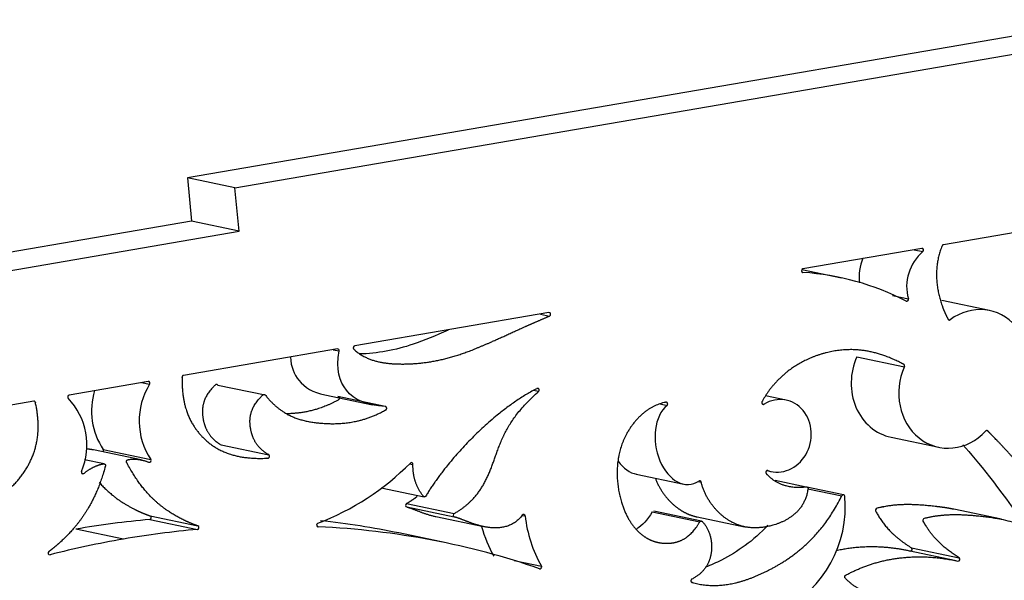
# Model space of a CAD drawing. Units: millimetres. Extents: x -43 to 689, y 24 to 411.
# Drawn here: x 415 to 448, y 143 to 162 of the extents above; entities that cross this region are included whole.
import ezdxf

# ---------------------------------------------------------------- set-up
doc = ezdxf.new("R2010")
doc.units = ezdxf.units.MM
doc.layers.add('BACK', color=7, linetype='Continuous')
doc.layers.add('Default', color=7, linetype='Continuous')

# ---------------------------------------------------------------- blocks, each defined once
blk = doc.blocks.new('SE4')
at = {"layer": 'BACK', "color": 7, "linetype": 'Continuous'}
for p, q in [((451.76, 161.719), (420.818, 156.401)), ((422.417, 156.067), (453.358, 161.385)), ((422.417, 156.067), (420.818, 156.401)), ((420.818, 156.401), (420.961, 154.949)), ((422.56, 154.614), (422.417, 156.067)), ((454.608, 155.597), (446.233, 154.158)), ((420.961, 154.949), (412.844, 153.553)), ((422.56, 154.614), (420.961, 154.949)), ((412.903, 152.954), (422.56, 154.614)), ((445.508, 154.033), (441.511, 153.346)), ((445.252, 153.989), (445.546, 153.928)), ((442.811, 153.04), (441.473, 153.319)), ((441.499, 153.23), (441.511, 153.227)), ((444.518, 152.451), (445.055, 152.339)), ((447.78, 151.947), (446.181, 152.281)), ((432.972, 151.878), (426.442, 150.756)), ((432.683, 151.828), (432.994, 151.763)), ((425.865, 150.657), (420.687, 149.766)), ((425.717, 150.631), (425.924, 150.588)), ((443.325, 150.395), (444.924, 150.061)), ((419.498, 149.562), (416.84, 149.105)), ((419.281, 149.525), (419.547, 149.469)), ((421.836, 149.445), (423.435, 149.111)), ((425.437, 149.11), (427.036, 148.776)), ((427.471, 148.721), (425.873, 149.055)), ((432.623, 149.225), (432.449, 149.262)), ((440.945, 148.937), (440.255, 149.082)), ((415.651, 148.901), (410.473, 148.011)), ((436.709, 148.808), (436.941, 148.759)), ((444.476, 147.688), (446.074, 147.354)), ((421.953, 147.432), (423.551, 147.098)), ((419.262, 146.928), (417.663, 147.263)), ((417.99, 147.276), (419.589, 146.941)), ((418.023, 146.795), (417.356, 146.935)), ((428.29, 146.801), (428.402, 146.778)), ((417.261, 146.488), (417.338, 146.472)), ((435.903, 146.45), (437.502, 146.116)), ((440.304, 146.568), (440.444, 146.539)), ((427.334, 145.989), (428.779, 145.687)), ((437.991, 146.206), (438.089, 146.185)), ((440.573, 146.244), (441.624, 146.024)), ((442.876, 145.754), (441.642, 146.011)), ((441.679, 145.96), (442.817, 145.722)), ((428.186, 145.459), (429.784, 145.125)), ((428.193, 145.348), (429.791, 145.014)), ((419.571, 145.044), (421.169, 144.71)), ((429.172, 145.023), (430.771, 144.689)), ((432.07, 145.065), (432.171, 145.044)), ((436.442, 145.181), (438.041, 144.847)), ((438.098, 144.875), (436.499, 145.209)), ((437.95, 145.015), (439.549, 144.681)), ((448.184, 144.936), (446.585, 145.27)), ((419.554, 144.927), (421.153, 144.593)), ((425.197, 144.685), (425.212, 144.682)), ((418.667, 144.268), (417.068, 144.602)), ((429.521, 144.139), (427.922, 144.473)), ((416.159, 143.751), (416.201, 143.742)), ((446.661, 143.54), (445.062, 143.874)), ((445.163, 143.973), (446.761, 143.639)), ((431.8, 143.552), (432.721, 143.359))]:
    blk.add_line(p, q, dxfattribs=at)
for centre, radius, start, end in [((446.525, 152.755), 1.528, 129.8608, 195.8083), ((444.926, 153.089), 1.528, 156.2607, 188.1158), ((440.947, 144.475), 8.77, 62.6388, 86.3168), ((421.532, 148.238), 2.336, 148.2053, 213.7172), ((415.177, 147.432), 2.264, 336.8285, 43.8215), ((419.934, 148.572), 2.336, 162.9257, 213.7172), ((421.981, 153.157), 8.958, 291.075, 314.9945), ((439.035, 145.35), 3.898, 296.9799, 5.2204), ((436.649, 145.573), 4.51, 186.7345, 209.4053), ((422.329, 114.024), 31.027, 95.1313, 99.7622), ((435.05, 145.907), 4.51, 195.6884, 209.4053), ((423.928, 113.69), 31.027, 95.1313, 99.7622), ((424.018, 113.153), 31.572, 99.7585, 104.336)]:
    blk.add_arc(centre, radius, start, end, dxfattribs=at)
for centre, major_axis, ratio, start_param, end_param in [((445.514, 153.974), (-0.0123, -0.0587), 0.891152, 0.863961, 3.480079), ((441.517, 153.287), (0.0123, 0.0587), 0.891152, 0.338486, 3.247926), ((445.003, 152.318), (0.0123, 0.0587), 0.891152, 2.881126, 5.240766), ((447.383, 150.045), (-0.397, -1.902), 0.891152, 1.154831, 3.927928), ((432.977, 151.819), (-0.0123, -0.0587), 0.891152, 0.551861, 3.480079), ((425.871, 150.597), (-0.0123, -0.0587), 0.891152, 1.591442, 3.480079), ((444.873, 149.591), (0.397, 1.902), 0.891152, 1.325949, 3.141593), ((446.472, 149.257), (0.397, 1.902), 0.891152, 1.325949, 4.115896), ((419.504, 149.503), (-0.0123, -0.0587), 0.891152, 1.154427, 3.480079), ((416.846, 149.046), (0.0123, 0.0587), 0.891152, 0.338486, 2.664139), ((440.695, 147.738), (-0.251, -1.199), 0.891152, -0.105113, 3.835737), ((437.504, 147.51), (-0.246, 1.4), 0.666638, 0.365251, 3.435056), ((417.947, 147.238), (0.0123, 0.0587), 0.891152, 4.110292, 5.576772), ((419.546, 146.904), (0.0123, 0.0587), 0.891152, 2.985835, 5.576772), ((428.348, 146.777), (-0.0123, -0.0587), 0.891152, 1.765177, 4.043493), ((435.905, 147.845), (-0.246, 1.4), 0.666638, 2.207074, 2.897598), ((417.308, 146.519), (0.0123, 0.0587), 0.891152, 1.383386, 3.974323), ((438.036, 146.168), (-0.0123, -0.0587), 0.891152, 2.056852, 3.889743), ((442.864, 145.695), (-0.0123, -0.0587), 0.891152, 1.922534, 4.426343), ((428.208, 145.406), (0.0123, 0.0587), 0.891152, 0.666771, 3.073842), ((419.552, 144.987), (0.0123, 0.0587), 0.891152, 3.406382, 6.164131), ((429.807, 145.072), (-0.0123, -0.0587), 0.891152, 3.808363, 6.215434), ((432.117, 145.034), (-0.0123, -0.0587), 0.891152, 1.92351, 4.231131), ((421.151, 144.653), (-0.0123, -0.0587), 0.891152, 0.264789, 3.022539), ((425.217, 144.741), (0.0123, 0.0587), 0.891152, 0.494983, 3.283329), ((420.563, 124.983), (23.732, 6.915), 0.778647, 0.827619, 1.155474), ((418.964, 125.318), (23.732, 6.915), 0.778647, 0.970563, 1.084391), ((416.191, 143.8), (0.0123, 0.0587), 0.891152, 0.796027, 3.553777), ((445.135, 143.92), (0.0123, 0.0587), 0.891152, 3.239651, 5.975126), ((432.674, 143.326), (0.0123, 0.0587), 0.891152, 3.024227, 5.481881), ((446.734, 143.586), (0.0123, 0.0587), 0.891152, 3.133347, 5.975126)]:
    blk.add_ellipse(centre, major_axis=major_axis, ratio=ratio, start_param=start_param, end_param=end_param, dxfattribs=at)
for points, weights, knots in [([(446.233, 154.158), (446.214, 154.154), (446.199, 154.141), (446.19, 154.122), (445.921, 153.485), (445.955, 152.728), (446.203, 152.066), (446.255, 151.926), (446.317, 151.791), (446.389, 151.657), (446.396, 151.643), (446.408, 151.634), (446.422, 151.63), (446.437, 151.627), (446.451, 151.63), (446.464, 151.64)], [1, 0.915843890371, 0.915843890371, 1, 1, 1, 1, 1, 1, 1, 0.947199267351, 0.947199267351, 1, 0.947199267351, 0.947199267351, 1], [0, 0, 0, 0, 0.01451, 0.01451, 0.01451, 0.80908, 0.80908, 0.80908, 0.977107, 0.977107, 0.977107, 0.988553, 0.988553, 0.988553, 1, 1, 1, 1]), ([(426.442, 150.756), (426.421, 150.752), (426.404, 150.736), (426.397, 150.712), (426.39, 150.689), (426.396, 150.666), (426.412, 150.65), (426.84, 150.25), (427.387, 150.164), (427.925, 150.152), (428.625, 150.137), (429.31, 150.249), (430.004, 150.481), (430.698, 150.713), (431.401, 151.067), (432.388, 151.502), (432.58, 151.587), (432.783, 151.674), (432.994, 151.763)], [1, 0.89222472079, 0.89222472079, 1, 0.89222472079, 0.89222472079, 1, 1, 1, 1, 1, 1, 1, 1, 1, 1, 1, 1, 1], [0, 0, 0, 0, 0.006059, 0.006059, 0.006059, 0.012119, 0.012119, 0.012119, 0.268406, 0.268406, 0.268406, 0.601791, 0.601791, 0.601791, 0.935175, 0.935175, 0.935175, 1, 1, 1, 1]), ([(444.924, 150.061), (444.938, 150.093), (444.928, 150.126), (444.901, 150.14), (444.356, 150.427), (443.818, 150.601), (443.272, 150.629), (442.499, 150.668), (441.711, 150.413), (441.113, 149.987), (440.685, 149.682), (440.355, 149.29), (440.134, 148.884), (440.121, 148.86), (440.123, 148.832), (440.14, 148.813), (440.157, 148.793), (440.181, 148.789), (440.204, 148.803)], [1, 0.811548180156, 0.81730920486, 1.02144796092, 1.02144796092, 1.02144796092, 1.02144796092, 1.02144796092, 1.02144796092, 1.02144796092, 1.02144796092, 1.02144796092, 1.02144796092, 0.883658213452, 0.883658213452, 1.02144796092, 0.877429509839, 0.871244710926, 1], [0, 0, 0, 0, 0.012301, 0.012301, 0.012301, 0.294486, 0.294486, 0.294486, 0.693851, 0.693851, 0.693851, 0.979661, 0.979661, 0.979661, 0.98983, 0.98983, 0.98983, 1, 1, 1, 1]), ([(420.687, 149.766), (420.659, 149.762), (420.639, 149.737), (420.639, 149.706), (420.62, 148.73), (420.899, 148.14), (421.322, 147.703), (421.782, 147.229), (422.413, 146.934), (423.524, 146.985), (423.549, 146.986), (423.57, 147.004), (423.576, 147.032), (423.583, 147.059), (423.573, 147.085), (423.551, 147.098)], [1, 0.834333336035, 0.834333336035, 1, 1, 1, 1, 1, 1, 1, 0.862086159012, 0.862086159012, 1, 0.862086159012, 0.862086159012, 1], [0, 0, 0, 0, 0.014841, 0.014841, 0.014841, 0.474057, 0.474057, 0.474057, 0.97302, 0.97302, 0.97302, 0.98651, 0.98651, 0.98651, 1, 1, 1, 1]), ([(421.836, 149.445), (421.816, 149.47), (421.786, 149.472), (421.762, 149.449), (421.342, 149.06), (421.282, 148.685), (421.343, 148.321), (421.398, 147.992), (421.551, 147.671), (421.953, 147.432)], [1, 0.811972983121, 0.811972983121, 1, 1, 1, 1, 1, 1, 1], [0, 0, 0, 0, 0.032843, 0.032843, 0.032843, 0.541492, 0.541492, 0.541492, 1, 1, 1, 1]), ([(432.623, 149.225), (432.646, 149.245), (432.652, 149.277), (432.638, 149.303), (432.624, 149.33), (432.597, 149.339), (432.571, 149.326), (431.125, 148.594), (429.535, 146.919), (428.836, 145.715)], [1, 0.83314399264, 0.83314399264, 1, 0.83314399264, 0.83314399264, 1, 1, 1, 1], [0, 0, 0, 0, 0.015236, 0.015236, 0.015236, 0.030471, 0.030471, 0.030471, 1, 1, 1, 1]), ([(423.551, 147.098), (423.149, 147.337), (422.997, 147.658), (422.942, 147.987), (422.881, 148.351), (422.941, 148.725), (423.36, 149.115), (423.384, 149.138), (423.415, 149.136), (423.435, 149.111)], [1, 1, 1, 1, 1, 1, 1, 0.811972983121, 0.811972983121, 1], [0, 0, 0, 0, 0.458508, 0.458508, 0.458508, 0.967157, 0.967157, 0.967157, 1, 1, 1, 1]), ([(423.435, 149.111), (423.983, 148.416), (424.595, 148.225), (425.292, 148.164), (425.954, 148.106), (426.692, 148.164), (427.488, 148.608), (427.511, 148.621), (427.523, 148.646), (427.519, 148.673), (427.515, 148.701), (427.497, 148.719), (427.471, 148.721)], [1, 1, 1, 1, 1, 1, 1, 0.862715013111, 0.862715013111, 1, 0.862715013111, 0.862715013111, 1], [0, 0, 0, 0, 0.497626, 0.497626, 0.497626, 0.970073, 0.970073, 0.970073, 0.985036, 0.985036, 0.985036, 1, 1, 1, 1]), ([(425.873, 149.055), (425.898, 149.053), (425.916, 149.035), (425.92, 149.007), (425.924, 148.98), (425.913, 148.955), (425.89, 148.942), (425.27, 148.597), (424.686, 148.485), (424.146, 148.479)], [1, 0.862715013111, 0.862715013111, 1, 0.862715013111, 0.862715013111, 1, 1, 1, 1], [0, 0, 0, 0, 0.0149637, 0.0149637, 0.0149637, 0.0299274, 0.0299274, 0.0299274, 0.397291, 0.397291, 0.397291, 0.397291]), ([(429.784, 145.125), (430.579, 145.577), (430.863, 146.181), (431.112, 146.876), (431.353, 147.545), (431.561, 148.298), (432.623, 149.225)], [1, 0.980748988731, 0.961868578897, 0.943351636045, 0.961868578897, 0.980748988731, 1], [0, 0, 0, 0, 0.509256, 0.509256, 0.509256, 1, 1, 1, 1]), ([(413.397, 145.352), (413.379, 145.333), (413.374, 145.305), (413.386, 145.28), (413.398, 145.256), (413.421, 145.245), (413.446, 145.253), (414.53, 145.579), (415.083, 146.077), (415.436, 146.691), (415.761, 147.257), (415.916, 147.921), (415.709, 148.858), (415.702, 148.889), (415.679, 148.906), (415.651, 148.901)], [1, 0.862086159012, 0.862086159012, 1, 0.862086159012, 0.862086159012, 1, 1, 1, 1, 1, 1, 1, 0.834333336035, 0.834333336035, 1], [0, 0, 0, 0, 0.01349, 0.01349, 0.01349, 0.02698, 0.02698, 0.02698, 0.525943, 0.525943, 0.525943, 0.985159, 0.985159, 0.985159, 1, 1, 1, 1]), ([(436.941, 148.759), (436.962, 148.776), (436.969, 148.804), (436.96, 148.83), (436.951, 148.856), (436.93, 148.87), (436.905, 148.865), (436.318, 148.769), (435.801, 148.258), (435.528, 147.697), (435.217, 147.059), (435.221, 146.356), (435.338, 145.792), (435.455, 145.227), (435.686, 144.802), (435.971, 144.524), (436.255, 144.247), (436.595, 144.116), (436.967, 144.126), (437.326, 144.137), (437.716, 144.278), (438.041, 144.847)], [1, 0.861110700103, 0.861110700103, 1, 0.861110700103, 0.861110700103, 1, 1, 1, 1, 1, 1, 1, 1, 1, 1, 1, 1, 1, 1, 1, 1], [0, 0, 0, 0, 0.008805, 0.008805, 0.008805, 0.017611, 0.017611, 0.017611, 0.19594, 0.19594, 0.19594, 0.39869, 0.39869, 0.39869, 0.601441, 0.601441, 0.601441, 0.804192, 0.804192, 0.804192, 1, 1, 1, 1]), ([(451.271, 143.223), (451.294, 143.205), (451.322, 143.208), (451.342, 143.231), (451.362, 143.254), (451.364, 143.285), (451.348, 143.309), (449.485, 146), (448.725, 146.873), (447.961, 147.658), (447.882, 147.739), (447.803, 147.819), (447.724, 147.898), (447.703, 147.92), (447.673, 147.919), (447.651, 147.895)], [1, 0.841289587832, 0.847261741077, 1.02144796092, 0.853276289492, 0.853276289492, 1.02144796092, 1.02144796092, 1.02144796092, 1.02144796092, 1.02144796092, 1.02144796092, 1.02144796092, 0.832160891701, 0.826295180871, 1], [0, 0, 0, 0, 0.024691, 0.024691, 0.024691, 0.049381, 0.049381, 0.049381, 0.887794, 0.887794, 0.887794, 0.974164, 0.974164, 0.974164, 1, 1, 1, 1]), ([(417.338, 146.472), (417.565, 146.656), (417.787, 146.764), (418.006, 146.796), (418.024, 146.799), (418.041, 146.792), (418.052, 146.776), (418.064, 146.761), (418.067, 146.742), (418.062, 146.722), (417.743, 145.532), (417.227, 144.826), (416.683, 144.297), (416.513, 144.131), (416.34, 143.983), (416.162, 143.849)], [1, 0.986976451225, 0.974122515272, 0.961435983182, 0.886952219788, 0.886952219788, 0.961435983182, 0.886952219788, 0.886952219788, 0.961435983182, 0.961435983182, 0.961435983182, 0.961435983182, 0.974122515272, 0.986976451225, 1], [0, 0, 0, 0, 0.170349, 0.170349, 0.170349, 0.181839, 0.181839, 0.181839, 0.193328, 0.193328, 0.193328, 0.807718, 0.807718, 0.807718, 1, 1, 1, 1]), ([(421.169, 144.71), (420.972, 144.779), (420.776, 144.864), (420.579, 144.967), (419.951, 145.294), (419.316, 145.802), (418.777, 146.845), (418.768, 146.862), (418.768, 146.882), (418.776, 146.901), (418.784, 146.919), (418.799, 146.932), (418.817, 146.935), (419.034, 146.979), (419.271, 146.949), (419.526, 146.848)], [1, 0.986976451225, 0.974122515272, 0.961435983182, 0.961435983182, 0.961435983182, 0.961435983182, 0.886952219788, 0.886952219788, 0.961435983182, 0.886952219788, 0.886952219788, 0.961435983182, 0.974122515272, 0.986976451225, 1], [0, 0, 0, 0, 0.192282, 0.192282, 0.192282, 0.806672, 0.806672, 0.806672, 0.818161, 0.818161, 0.818161, 0.829651, 0.829651, 0.829651, 1, 1, 1, 1]), ([(428.836, 145.715), (428.827, 145.698), (428.812, 145.688), (428.795, 145.686), (428.777, 145.684), (428.761, 145.691), (428.75, 145.705), (428.505, 146.02), (428.389, 146.377), (428.402, 146.778)], [1, 0.929118639688, 0.929118639688, 1, 0.929118639688, 0.929118639688, 1, 1, 1, 1], [0, 0, 0, 0, 0.040313, 0.040313, 0.040313, 0.080626, 0.080626, 0.080626, 1, 1, 1, 1]), ([(440.333, 146.569), (440.309, 146.577), (440.284, 146.566), (440.27, 146.541), (440.256, 146.516), (440.259, 146.488), (440.277, 146.468), (440.556, 146.16), (440.979, 145.949), (441.624, 146.024)], [1, 0.862732192667, 0.868856562847, 1.02144796092, 0.875024408755, 0.875024408755, 1.02144796092, 1.01424800905, 1.00709880799, 1], [0, 0, 0, 0, 0.033632, 0.033632, 0.033632, 0.067265, 0.067265, 0.067265, 1, 1, 1, 1]), ([(417.855, 146.173), (418.217, 145.763), (418.6, 145.499), (418.98, 145.301), (419.177, 145.198), (419.373, 145.114), (419.571, 145.044)], [0.961435983182, 0.961435983182, 0.961435983182, 0.961435983182, 0.974122515272, 0.986976451225, 1], [0.4357476, 0.4357476, 0.4357476, 0.4357476, 0.8077176, 0.8077176, 0.8077176, 1, 1, 1, 1]), ([(436.56, 146.288), (436.708, 145.893), (436.978, 145.551), (437.288, 145.32), (437.49, 145.169), (437.709, 145.065), (437.952, 145.014)], [1.00338866331, 1.00937267082, 1.01539236575, 1.02144796092, 1.02144796092, 1.02144796092, 1.02144796092], [0.0498679, 0.0498679, 0.0498679, 0.0498679, 0.3137541, 0.3137541, 0.3137541, 0.4854504, 0.4854504, 0.4854504, 0.4854504]), ([(441.624, 146.024), (441.641, 146.026), (441.656, 146.02), (441.667, 146.007), (441.679, 145.994), (441.683, 145.977), (441.681, 145.958), (441.569, 145.148), (440.896, 144.809), (440.332, 144.692), (439.751, 144.572), (439.286, 144.688), (438.887, 144.986), (438.518, 145.261), (438.206, 145.693), (438.089, 146.185)], [1, 0.941583942253, 0.948268065863, 1.02144796092, 0.954999638784, 0.954999638784, 1.02144796092, 1.02144796092, 1.02144796092, 1.02144796092, 1.02144796092, 1.02144796092, 1.02144796092, 1.01424800905, 1.00709880799, 1], [0, 0, 0, 0, 0.009105, 0.009105, 0.009105, 0.01821, 0.01821, 0.01821, 0.347296, 0.347296, 0.347296, 0.686246, 0.686246, 0.686246, 1, 1, 1, 1]), ([(437.778, 142.923), (437.756, 142.911), (437.744, 142.889), (437.745, 142.863), (437.746, 142.837), (437.761, 142.817), (437.783, 142.811), (438.642, 142.565), (439.503, 142.785), (440.371, 143.23), (441.254, 143.684), (442.143, 144.37), (442.817, 145.722)], [1, 0.879280646624, 0.879280646624, 1, 0.879280646624, 0.879280646624, 1, 1, 1, 1, 1, 1, 1], [0, 0, 0, 0, 0.010413, 0.010413, 0.010413, 0.020825, 0.020825, 0.020825, 0.506233, 0.506233, 0.506233, 1, 1, 1, 1]), ([(446.585, 145.27), (446.388, 145.311), (446.209, 145.335), (446.038, 145.355), (445.243, 145.45), (444.644, 145.467), (443.992, 145.301), (443.974, 145.297), (443.96, 145.284), (443.953, 145.266), (443.945, 145.248), (443.946, 145.228), (443.954, 145.212), (444.206, 144.724), (444.609, 144.311), (445.163, 143.973)], [1.01671088171, 1.0182874621, 1.01986648724, 1.02144796092, 1.02144796092, 1.02144796092, 1.02144796092, 0.946055425945, 0.946055425945, 1.02144796092, 0.946055425945, 0.946055425945, 1.02144796092, 1.01424800905, 1.00709880799, 1], [0.2883856, 0.2883856, 0.2883856, 0.2883856, 0.3695595, 0.3695595, 0.3695595, 0.7456305, 0.7456305, 0.7456305, 0.7515414, 0.7515414, 0.7515414, 0.7574523, 0.7574523, 0.7574523, 1, 1, 1, 1]), ([(432.077, 145.071), (431.737, 144.616), (431.217, 144.6), (430.793, 144.684), (430.4, 144.762), (430.09, 144.928), (429.791, 145.014)], [1, 0.980748988731, 0.961868578897, 0.943351636045, 0.961868578897, 0.980748988731, 1], [0, 0, 0, 0, 0.518155, 0.518155, 0.518155, 1, 1, 1, 1]), ([(446.761, 143.639), (446.207, 143.977), (445.805, 144.39), (445.553, 144.878), (445.544, 144.894), (445.544, 144.914), (445.551, 144.932), (445.559, 144.95), (445.573, 144.963), (445.59, 144.967), (446.243, 145.133), (446.842, 145.116), (447.637, 145.021), (448.418, 144.928), (449.389, 144.76), (451.271, 143.223)], [1, 1.00709880799, 1.01424800905, 1.02144796092, 0.946055425945, 0.946055425945, 1.02144796092, 0.946055425945, 0.946055425945, 1.02144796092, 1.02144796092, 1.02144796092, 1.02144796092, 1.01424800905, 1.00709880799, 1], [0, 0, 0, 0, 0.242548, 0.242548, 0.242548, 0.248459, 0.248459, 0.248459, 0.25437, 0.25437, 0.25437, 0.63044, 0.63044, 0.63044, 1, 1, 1, 1]), ([(438.041, 144.847), (438.05, 144.862), (438.064, 144.873), (438.08, 144.875), (438.097, 144.878), (438.112, 144.873), (438.124, 144.86), (438.409, 144.558), (438.485, 144.115), (438.416, 143.747), (438.35, 143.4), (438.155, 143.119), (437.778, 142.923)], [1, 0.935267696705, 0.935267696705, 1, 0.935267696705, 0.935267696705, 1, 1, 1, 1, 1, 1, 1], [0, 0, 0, 0, 0.019631, 0.019631, 0.019631, 0.039262, 0.039262, 0.039262, 0.533438, 0.533438, 0.533438, 1, 1, 1, 1]), ([(443.804, 142.461), (443.512, 142.518), (443.214, 142.651), (442.932, 142.956), (442.92, 142.97), (442.914, 142.988), (442.918, 143.008), (442.921, 143.028), (442.932, 143.044), (442.948, 143.053), (443.978, 143.621), (445.269, 143.845), (446.721, 143.527)], [1, 1.00709880799, 1.01424800905, 1.02144796092, 0.944256737748, 0.944256737748, 1.02144796092, 0.944256737748, 0.944256737748, 1.02144796092, 1.01424800905, 1.00709880799, 1], [0, 0, 0, 0, 0.200171, 0.200171, 0.200171, 0.210249, 0.210249, 0.210249, 0.220326, 0.220326, 0.220326, 1, 1, 1, 1])]:
    blk.add_rational_spline(points, weights, degree=3, knots=knots, dxfattribs=at)
for points, knots in [([(429.579, 151.291), (429.157, 151.101), (428.78, 150.94), (428.406, 150.815), (427.803, 150.613), (427.207, 150.503), (426.602, 150.487)], [0.218398, 0.218398, 0.218398, 0.218398, 0.3982093, 0.3982093, 0.3982093, 0.6877485, 0.6877485, 0.6877485, 0.6877485]), ([(424.282, 150.385), (424.299, 150.05), (424.408, 149.801), (424.566, 149.604), (424.765, 149.357), (425.041, 149.193), (425.436, 149.111)], [0.1501154, 0.1501154, 0.1501154, 0.1501154, 0.4672075, 0.4672075, 0.4672075, 0.8668508, 0.8668508, 0.8668508, 0.8668508]), ([(427.471, 148.721), (426.833, 148.76), (426.43, 148.94), (426.165, 149.27), (425.932, 149.56), (425.805, 149.964), (425.924, 150.588)], [0, 0, 0, 0, 0.532792, 0.532792, 0.532792, 1, 1, 1, 1]), ([(440.333, 144.739), (439.843, 144.198), (439.306, 143.839), (438.772, 143.565), (438.593, 143.473), (438.415, 143.391), (438.236, 143.32)], [0.1949195, 0.1949195, 0.1949195, 0.1949195, 0.4937672, 0.4937672, 0.4937672, 0.5937807, 0.5937807, 0.5937807, 0.5937807])]:
    blk.add_open_spline(points, degree=3, knots=knots, dxfattribs=at)
for points in [[(446.886, 147.434), (447.409, 146.852), (448.031, 146.075), (449.041, 144.654)], [(436.442, 145.181), (436.282, 144.9), (436.105, 144.724), (435.925, 144.616)]]:
    blk.add_open_spline(points, degree=3, dxfattribs=at)
for points, weights in [([(417.663, 147.263), (417.578, 147.28), (417.495, 147.289), (417.415, 147.289)], [0.986092568511, 0.981568205637, 0.977064601321, 0.972581660318]), ([(428.544, 145.699), (428.438, 145.615), (428.319, 145.535), (428.186, 145.459)], [0.990189358147, 0.9934488309, 0.996719033078, 1]), ([(428.193, 145.348), (428.486, 145.263), (428.789, 145.103), (429.172, 145.023)], [1, 0.981108258418, 0.962573414736, 0.944388726531]), ([(445.122, 143.861), (444.221, 144.058), (443.383, 144.047), (442.63, 143.874)], [1, 1.00439106635, 1.00880141416, 1.0132311281])]:
    blk.add_rational_spline(points, weights, degree=3, dxfattribs=at)

msp = doc.modelspace()

# ---------------------------------------------------------------- block references
at = {"layer": 'Default'}
msp.add_blockref('SE4', (0, 0), dxfattribs=at)

doc.saveas('drawing.dxf')
